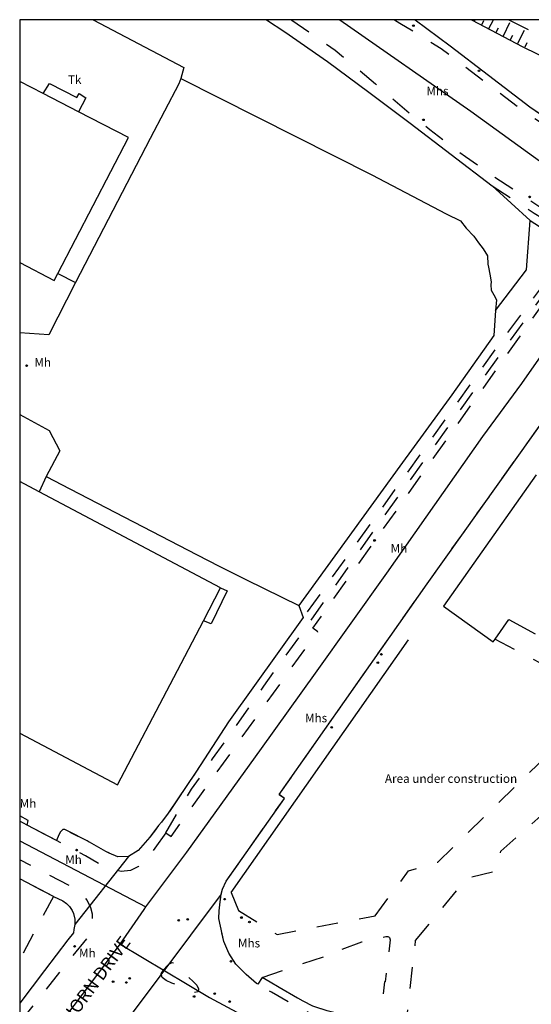
# Model space of a CAD drawing. Units: millimetres. Extents: x -556 to 719471, y -209 to 727110.
# Drawn here: x 718922 to 719041, y 726879 to 727108 of the extents above; entities that cross this region are included whole.
import ezdxf

# ---------------------------------------------------------------- set-up
doc = ezdxf.new("R2010")
doc.units = ezdxf.units.MM
doc.header["$LTSCALE"] = 50
doc.linetypes.add('PECK', pattern=[0.2, 0.1, -0.1])
doc.layers.get('0').update_dxf_attribs({"lineweight": 0})
for name, color, linetype in [('AVE_FOOTP', 253, 'PECK'), ('FENCE', 253, 'Continuous'), ('FENCE_PK', 253, 'PECK'), ('OTHER', 253, 'Continuous'), ('SLOPEA', 253, 'Continuous'), ('SOLID', 253, 'Continuous'), ('STREET', 253, 'Continuous'), ('TEXT1_5MM', 253, 'Continuous'), ('THIRD', 253, 'Continuous'), ('WATER', 253, 'Continuous'), ('XR', 253, 'Continuous')]:
    doc.layers.add(name, color=color, linetype=linetype)

# ---------------------------------------------------------------- blocks, each defined once
blk = doc.blocks.new('FMEBLOCK11')
at = {"layer": 'AVE_FOOTP', "flags": 128}
for points in [[(-8.49, -17.77), (7.32, 2.02), (7.85, 3.18), (8.31, 4.44), (8.44, 5.71), (8.49, 7.43), (8.04, 8.97), (7.22, 10.69), (6.04, 12.18), (4.2, 13.54), (-3.79, 17.67), (-8.49, 20.14)], [(-8.49, -20.14), (-8.07, -19.61), (-8.49, -19.22)]]:
    blk.add_lwpolyline(points, dxfattribs=at)
blk = doc.blocks.new('13', base_point=(160450.170478, 242323.105036))
blk.add_circle((160450.170478, 242323.105036), 0.187958)
blk = doc.blocks.new('950021 OSMap V_00_25241027_00000002')
at = {"layer": 'AVE_FOOTP', "flags": 128}
for points in [[(718985.203, 727108), (718985.383, 727107.88), (718995.446, 727100.931), (719004.854, 727093.11), (719013.871, 727085.278), (719017.449, 727082.474), (719025.764, 727076.171), (719032.113, 727071.714), (719042.892, 727064.649), (719043.846, 727064.017), (719044.746, 727063.309), (719045.584, 727062.529), (719046.355, 727061.683), (719047.054, 727060.776), (719047.677, 727059.815), (719048.218, 727058.806), (719048.674, 727057.757), (719049.043, 727056.673), (719049.321, 727055.562), (719049.507, 727054.433), (719049.6, 727053.292), (719049.514, 727052.343), (719049.355, 727051.404), (719049.123, 727050.48), (719048.82, 727049.577), (719048.448, 727048.701), (719048.008, 727047.856), (719047.505, 727047.047), (719044.166, 727042.346)], [(719009.221, 727108), (719010.528, 727107.221), (719020.101, 727101.316), (719022.977, 727099.191), (719030.067, 727093.721), (719039.899, 727086.385), (719046.264, 727082.15), (719054.692, 727076.214), (719069.447, 727066.205), (719070.336, 727065.585), (719074.052, 727063.61), (719075.059, 727062.712), (719076.428, 727061.389), (719077.218, 727060.765), (719080.713, 727058.447), (719085.9, 727055.038), (719090.63, 727052.082), (719097.978, 727047.909), (719113.548, 727039.133), (719114.586, 727039.086), (719115.525, 727039.535), (719116.473, 727040.184)], [(718955.985, 726918.816), (718957.237, 726917.986), (718988.64, 726961.917), (718991.408, 726965.606), (718990.233, 726966.44), (719038.327, 727034.126), (719044.166, 727042.346)], [(718923.758, 726920.604), (718922, 726921.536)], [(718955.985, 726918.816), (718953.499, 726915.295), (718951.339, 726912.652), (718949.669, 726911.036), (718947.798, 726910.055), (718945.597, 726909.86), (718943.472, 726910.283), (718941.012, 726911.247), (718937.285, 726913.516), (718932.523, 726916.059), (718930.542, 726917.087)], [(719124.847, 726804.51), (719080.084, 726830.186), (719056.594, 726843.66), (719048.443, 726848.336), (719041.232, 726852.6), (719041.012, 726853.154), (719040.268, 726853.429), (719039.873, 726853.251), (719032.091, 726857.768), (719025.718, 726861.469), (719008.733, 726871.294), (719006.156, 726872.445), (719002.031, 726873.382), (718994.407, 726875.147), (718991.79, 726875.966), (718987.345, 726877.927), (718980.609, 726881.754), (718977.466, 726883.638)]]:
    blk.add_lwpolyline(points, dxfattribs=at)
at = {"layer": 'FENCE', "flags": 128}
for points in [[(718939.139, 727108), (718960.211, 727096.842), (718959.491, 727094.349)], [(718979.442, 727108), (718983.761, 727105.152), (718993.64, 727098.299), (719003.299, 727091.176), (719012.887, 727083.899), (719031.968, 727069.336)], [(719014.03, 727108), (719022.211, 727101.914), (719031.174, 727095.083), (719040.732, 727087.761)], [(719027.21, 727108), (719039.115, 727101.712), (719055.476, 727093.662), (719062.668, 727090.196)], [(718959.491, 727094.349), (718959.051, 727093.101), (718952.397, 727080.391), (718935.018, 727046.903)], [(718959.491, 727094.349), (719003.945, 727071.908), (719021.315, 727062.869), (719024.642, 727061.222), (719025.91, 727059.502), (719027.761, 727057.612), (719028.846, 727056.069), (719029.889, 727054.686), (719030.936, 727053.083), (719030.989, 727051.123), (719031.119, 727050.446), (719031.445, 727048.791), (719031.733, 727047.035), (719031.645, 727046.293), (719031.785, 727045.075), (719032.343, 727043.964), (719032.982, 727042.814), (719032.802, 727040.347)], [(718927.494, 727090.808), (718928.926, 727093.133), (718935.276, 727089.928), (718935.86, 727090.811), (718937.417, 727089.83), (718935.69, 727086.594)], [(719040.834, 727061.279), (719031.968, 727069.336)], [(719032.802, 727040.347), (719036.281, 727044.923), (719039.992, 727049.803), (719040.834, 727061.279)], [(718930.9, 727048.972), (718935.018, 727046.903)], [(718935.018, 727046.903), (718928.775, 727034.679), (718922, 727035.163)], [(719032.802, 727040.347), (719032.377, 727034.523), (719022.58, 727020.701), (719010.506, 727004.119), (718986.968, 726971.754)], [(718922, 727016.191), (718928.857, 727012.437), (718931.334, 727007.696), (718928.17, 727001.764)], [(718928.17, 727001.764), (718926.567, 726998.145)], [(718928.17, 727001.764), (718933.711, 726998.892), (718963.333, 726983.54), (718968.477, 726980.875), (718974.817, 726977.713), (718986.968, 726971.754)], [(718968.728, 726975.869), (718970.311, 726975.124), (718966.555, 726967.461), (718964.796, 726968.157)], [(718986.968, 726971.754), (718988.014, 726968.93)], [(718988.014, 726968.93), (718970.645, 726944.664)], [(718971.201, 726905.001), (719012.487, 726963.726)], [(718931.086, 726918.376), (718930.542, 726917.087)], [(718929.847, 726904.06), (718932.035, 726903.009), (718932.885, 726902.382), (718933.597, 726901.674), (718934.232, 726900.783), (718934.524, 726900.049), (718934.825, 726898.773), (718934.865, 726897.553)], [(718934.865, 726897.553), (718934.643, 726896.389), (718934.496, 726895.588), (718933.202, 726893.986), (718927.757, 726886.834), (718922, 726879.206)]]:
    blk.add_lwpolyline(points, dxfattribs=at)
at = {"layer": 'FENCE_PK', "flags": 128}
for points in [[(719035.892, 727108), (719064.459, 727093.319)], [(719040.732, 727087.761), (719046.488, 727083.811), (719055.52, 727077.622), (719069.552, 727068.15), (719071.689, 727066.745), (719078.641, 727062.483), (719081.636, 727060.1), (719086.99, 727057.056), (719091.658, 727054.181), (719099.087, 727049.954), (719116.473, 727040.184)], [(719031.968, 727069.336), (719041.757, 727063.03), (719042.51, 727062.558), (719043.221, 727062.024), (719043.884, 727061.433), (719044.496, 727060.788), (719045.052, 727060.094), (719045.548, 727059.356), (719045.98, 727058.579), (719046.346, 727057.769), (719046.642, 727056.931), (719046.868, 727056.071), (719047.02, 727055.195), (719047.099, 727054.31), (719047.104, 727053.421), (719047.049, 727052.451), (719046.94, 727051.88), (719046.819, 727051.353), (719046.412, 727050.353), (719046.061, 727049.584), (719045.436, 727048.45), (719032.904, 727031.611), (719009.57, 726999.006), (718988.014, 726968.93)], [(718955.985, 726918.816), (718961.999, 726928.98), (718966.905, 726936.022), (718970.954, 726941.628), (718978.852, 726952.999), (718988.477, 726966.317), (719005.916, 726991.165), (719027.531, 727021.322), (719043.224, 727043.064), (719044.166, 727042.346)], [(719016.834, 726976.752), (719045.455, 727016.905), (719046.453, 727016.252), (719055.569, 727029.459), (719057.889, 727032.821), (719059.272, 727034.218), (719060.886, 727035.576), (719063.484, 727037.299), (719066.438, 727038.482), (719069.813, 727039.098), (719073.084, 727039.185), (719075.81, 727038.779)], [(718982.37, 726927.729), (719016.834, 726976.752)], [(719032.655, 726963.876), (719057.043, 726951.085), (719058.303, 726948.799), (719058.641, 726948.16), (719058.956, 726946.795)], [(718970.645, 726944.664), (718963.034, 726932.977), (718956.548, 726923.39), (718954.986, 726921.348), (718954.354, 726920.523), (718952.317, 726917.861), (718949.548, 726914.735), (718947.37, 726913.36)], [(719004.741, 726899.533), (719012.528, 726910.01), (719019.341, 726912.027), (719046.229, 726938.234)], [(718970.085, 726907.577), (718983.63, 726926.843), (718982.37, 726927.729)], [(718923.758, 726920.604), (718924.009, 726921.742), (718922, 726922.831)], [(719014.173, 726893.759), (719026.104, 726908.34), (719032.459, 726909.817), (719034.035, 726914.609), (719043.298, 726922.808)], [(718930.542, 726917.087), (718923.758, 726920.604)], [(718947.37, 726913.36), (718944.852, 726913.239), (718942.842, 726914.132), (718942.03, 726914.493), (718937.689, 726916.963), (718933.413, 726919.132), (718932.545, 726919.64), (718932.068, 726919.612), (718931.494, 726919.102), (718931.086, 726918.376)], [(718929.847, 726904.06), (718922, 726908.111)], [(718968.882, 726904.571), (718969.178, 726905.773), (718970.085, 726907.577)], [(718929.847, 726904.06), (718922, 726889.386)], [(718968.355, 726898.895), (718968.422, 726900.723), (718968.697, 726902.786), (718968.882, 726904.571)], [(718971.201, 726905.001), (718972.934, 726900.764)], [(718977.466, 726883.638), (718977.168, 726883.817), (718974.72, 726885.859), (718972.351, 726888.267), (718970.659, 726890.827), (718969.549, 726893.54), (718968.355, 726898.895)], [(718972.934, 726900.764), (718981.902, 726895.181), (719004.741, 726899.533)], [(718978.477, 726885.225), (718995.353, 726890.926), (718995.215, 726891.12), (719001.677, 726893.507), (719007.27, 726894.756), (719007.675, 726894.753), (719008.039, 726894.578), (719008.124, 726894.466), (719008.283, 726893.981), (719007.098, 726884.165), (719006.954, 726884.211), (719005.701, 726874.59)], [(719011.789, 726872.68), (719014.173, 726893.759)], [(718955.169, 726885.162), (718954.939, 726886.066), (718955.59, 726887.049), (718956.308, 726887.889), (718956.686, 726888.26), (718957.506, 726888.649), (718958.306, 726888.477), (718959.429, 726887.354), (718960.362, 726886.276), (718961.347, 726885.258), (718962.376, 726884.229), (718963.244, 726883.369), (718963.619, 726882.522), (718963.524, 726881.887), (718962.679, 726881.682), (718961.722, 726882.025), (718960.162, 726882.805), (718958.763, 726883.373), (718957.394, 726883.882), (718956.089, 726884.481), (718955.169, 726885.162)], [(718978.477, 726885.225), (718977.466, 726883.638)], [(719005.701, 726874.59), (719000.973, 726875.584), (718996.88, 726876.579), (718993.582, 726877.418), (718990.255, 726878.538), (718987.97, 726879.647), (718982.377, 726882.833), (718980.344, 726884.133), (718978.477, 726885.225)]]:
    blk.add_lwpolyline(points, dxfattribs=at)
at = {"layer": 'OTHER', "flags": 128}
for points in [[(718996.548, 727108), (719027.053, 727086.755), (719064.37, 727059.727)], [(718951.399, 726901.606), (718960.879, 726914.319), (718978.294, 726938.444), (718990.865, 726955.978), (719007.495, 726979.228), (719029.852, 727011.074), (719038.867, 727023.366), (719064.37, 727059.727)], [(718922, 726916.999), (718951.399, 726901.606)], [(718945.372, 726892.931), (718950.973, 726901.034), (718951.399, 726901.606)], [(718922, 726862.012), (718922.843, 726863.051), (718938.578, 726883.784), (718945.372, 726892.931)], [(718945.372, 726892.931), (718966.216, 726880.528)], [(718966.216, 726880.528), (718995.695, 726864.743)]]:
    blk.add_lwpolyline(points, dxfattribs=at)
at = {"layer": 'SLOPEA', "flags": 128}
for points in [[(719027.878, 727107.677), (719028.042, 727108)], [(719029.558, 727106.825), (719030.071, 727107.837)], [(719031.238, 727105.972), (719032.267, 727108)], [(719034.597, 727104.269), (719036.14, 727107.309)], [(719032.918, 727105.12), (719033.43, 727106.127)], [(719037.957, 727102.564), (719039.491, 727105.587)], [(719036.277, 727103.416), (719036.785, 727104.415)], [(719039.637, 727101.711), (719040.141, 727102.707)]]:
    blk.add_lwpolyline(points, dxfattribs=at)
at = {"layer": 'SOLID', "flags": 128}
for points in [[(718927.494, 727090.808), (718922, 727093.646)], [(718935.69, 727086.594), (718927.494, 727090.808)], [(718930.9, 727048.972), (718947.35, 727080.563), (718935.69, 727086.594)], [(718922, 727051.497), (718930.04, 727047.312), (718930.9, 727048.972)], [(719042.235, 727002.107), (719020.631, 726971.585), (719032.249, 726963.306)], [(718926.567, 726998.145), (718922, 727000.558)], [(718968.728, 726975.869), (718926.567, 726998.145)], [(718964.796, 726968.157), (718968.728, 726975.869)], [(718922, 726942.051), (718944.783, 726930.023), (718957.871, 726954.96), (718964.796, 726968.157)], [(719032.655, 726963.876), (719035.905, 726968.436), (719042.002, 726965.174)], [(719032.249, 726963.306), (719032.655, 726963.876)]]:
    blk.add_lwpolyline(points, dxfattribs=at)
at = {"layer": 'THIRD', "flags": 128}
for points in [[(718979.442, 727108), (718983.761, 727105.152), (718993.64, 727098.299), (719003.299, 727091.176), (719012.887, 727083.899), (719031.968, 727069.336)], [(719014.03, 727108), (719022.211, 727101.914), (719031.174, 727095.083), (719040.732, 727087.761)], [(719040.732, 727087.761), (719046.488, 727083.811), (719055.52, 727077.622), (719069.552, 727068.15), (719071.689, 727066.745), (719078.641, 727062.483), (719081.636, 727060.1), (719086.99, 727057.056), (719091.658, 727054.181), (719099.087, 727049.954), (719116.473, 727040.184)], [(719040.834, 727061.279), (719031.968, 727069.336)], [(719032.802, 727040.347), (719036.281, 727044.923), (719039.992, 727049.803), (719040.834, 727061.279)], [(719040.834, 727061.279), (719075.81, 727038.779)], [(719032.802, 727040.347), (719032.377, 727034.523), (719022.58, 727020.701), (719010.506, 727004.119), (718986.968, 726971.754)], [(719016.834, 726976.752), (719045.455, 727016.905), (719046.453, 727016.252), (719055.569, 727029.459), (719057.889, 727032.821), (719059.272, 727034.218), (719060.886, 727035.576), (719063.484, 727037.299), (719066.438, 727038.482), (719069.813, 727039.098), (719073.084, 727039.185), (719075.81, 727038.779)], [(718982.37, 726927.729), (719016.834, 726976.752)], [(718986.968, 726971.754), (718988.014, 726968.93)], [(718988.014, 726968.93), (718970.645, 726944.664)], [(718970.645, 726944.664), (718963.034, 726932.977), (718956.548, 726923.39), (718954.986, 726921.348), (718954.354, 726920.523), (718952.317, 726917.861), (718949.548, 726914.735), (718947.37, 726913.36)], [(718970.085, 726907.577), (718983.63, 726926.843), (718982.37, 726927.729)], [(718923.758, 726920.604), (718924.009, 726921.742), (718922, 726922.831)], [(718930.542, 726917.087), (718923.758, 726920.604)], [(718947.37, 726913.36), (718944.852, 726913.239), (718942.842, 726914.132), (718942.03, 726914.493), (718937.689, 726916.963), (718933.413, 726919.132), (718932.545, 726919.64), (718932.068, 726919.612), (718931.494, 726919.102), (718931.086, 726918.376)], [(718931.086, 726918.376), (718930.542, 726917.087)], [(718947.37, 726913.36), (718934.865, 726897.553)], [(718929.847, 726904.06), (718922, 726908.111)], [(718968.882, 726904.571), (718969.178, 726905.773), (718970.085, 726907.577)], [(718929.847, 726904.06), (718932.035, 726903.009), (718932.885, 726902.382), (718933.597, 726901.674), (718934.232, 726900.783), (718934.524, 726900.049), (718934.825, 726898.773), (718934.865, 726897.553)], [(718968.882, 726904.571), (718947.498, 726875.99)], [(718968.355, 726898.895), (718968.422, 726900.723), (718968.697, 726902.786), (718968.882, 726904.571)], [(718977.466, 726883.638), (718977.168, 726883.817), (718974.72, 726885.859), (718972.351, 726888.267), (718970.659, 726890.827), (718969.549, 726893.54), (718968.355, 726898.895)], [(718934.865, 726897.553), (718934.643, 726896.389), (718934.496, 726895.588), (718933.202, 726893.986), (718927.757, 726886.834), (718922, 726879.206)], [(718978.477, 726885.225), (718977.466, 726883.638)], [(719005.701, 726874.59), (719000.973, 726875.584), (718996.88, 726876.579), (718993.582, 726877.418), (718990.255, 726878.538), (718987.97, 726879.647), (718982.377, 726882.833), (718980.344, 726884.133), (718978.477, 726885.225)]]:
    blk.add_lwpolyline(points, dxfattribs=at)
at = {"layer": 'AVE_FOOTP'}
blk.add_blockref('FMEBLOCK11', (718930.488, 726892.455), dxfattribs=at)
at = {"layer": 'WATER'}
for p in [(719013.664, 727106.631), (719028.912, 727096.101), (719015.989, 727084.71), (719040.705, 727066.784), (718923.606, 727027.503), (719004.607, 726986.863), (719006.195, 726960.355), (719005.379, 726958.439), (718994.639, 726943.38), (718935.264, 726914.823), (718969.732, 726903.415), (718959.023, 726898.498), (718961.12, 726898.716), (718973.623, 726899.134), (718975.49, 726898.093), (718934.788, 726892.431), (718971.185, 726888.972), (718947.62, 726884.993), (718943.757, 726884.199), (718946.831, 726884.023), (718962.606, 726880.772), (718967.409, 726881.45), (718970.883, 726879.6)]:
    blk.add_blockref('13', p, dxfattribs=at)
at = {"layer": 'STREET'}
blk.add_text('BLACKTHORN DRIVE', height=3, rotation=53.60001, dxfattribs=at).set_placement((718924.882, 726862.005))
at = {"layer": 'TEXT1_5MM'}
blk.add_text('Tk', height=2, rotation=-0.1, dxfattribs=at).set_placement((718933.233, 727093.067))
blk.add_text('Area under construction', height=2, dxfattribs=at).set_placement((719007.022, 726930.464))
at = {"layer": 'THIRD'}
blk.add_text('BLACKTHORN DRIVE', height=3, rotation=53.60001, dxfattribs=at).set_placement((718924.882, 726862.005))
at = {"layer": 'WATER'}
for p in [(719016.68, 727090.414), (718988.427, 726944.558), (718972.815, 726892.186)]:
    blk.add_text('Mhs', height=2, dxfattribs=at).set_placement(p)
for p in [(718925.431, 727027.295), (719008.349, 726984.021), (718922, 726924.693), (718932.593, 726911.613), (718935.811, 726889.893)]:
    blk.add_text('Mh', height=2, rotation=-0.1, dxfattribs=at).set_placement(p)

msp = doc.modelspace()

# ---------------------------------------------------------------- linework, layer by layer
at = {"layer": 'AVE_FOOTP', "flags": 128}
for points in [[(718985.203, 727108), (718985.383, 727107.88), (718995.446, 727100.931), (719004.854, 727093.11), (719013.871, 727085.278), (719017.449, 727082.474), (719025.764, 727076.171), (719032.113, 727071.714), (719042.892, 727064.649), (719043.846, 727064.017), (719044.746, 727063.309), (719045.584, 727062.529), (719046.355, 727061.683), (719047.054, 727060.776), (719047.677, 727059.815), (719048.218, 727058.806), (719048.674, 727057.757), (719049.043, 727056.673), (719049.321, 727055.562), (719049.507, 727054.433), (719049.6, 727053.292), (719049.514, 727052.343), (719049.355, 727051.404), (719049.123, 727050.48), (719048.82, 727049.577), (719048.448, 727048.701), (719048.008, 727047.856), (719047.505, 727047.047), (719044.166, 727042.346)], [(719009.221, 727108), (719010.528, 727107.221), (719020.101, 727101.316), (719022.977, 727099.191), (719030.067, 727093.721), (719039.899, 727086.385), (719046.264, 727082.15), (719054.692, 727076.214), (719069.447, 727066.205), (719070.336, 727065.585), (719074.052, 727063.61), (719075.059, 727062.712), (719076.428, 727061.389), (719077.218, 727060.765), (719080.713, 727058.447), (719085.9, 727055.038), (719090.63, 727052.082), (719097.978, 727047.909), (719113.548, 727039.133), (719114.586, 727039.086), (719115.525, 727039.535), (719116.473, 727040.184)], [(718955.985, 726918.816), (718957.237, 726917.986), (718988.64, 726961.917), (718991.408, 726965.606), (718990.233, 726966.44), (719038.327, 727034.126), (719044.166, 727042.346)], [(718923.758, 726920.604), (718922, 726921.536)], [(718955.985, 726918.816), (718953.499, 726915.295), (718951.339, 726912.652), (718949.669, 726911.036), (718947.798, 726910.055), (718945.597, 726909.86), (718943.472, 726910.283), (718941.012, 726911.247), (718937.285, 726913.516), (718932.523, 726916.059), (718930.542, 726917.087)], [(719124.847, 726804.51), (719080.084, 726830.186), (719056.594, 726843.66), (719048.443, 726848.336), (719041.232, 726852.6), (719041.012, 726853.154), (719040.268, 726853.429), (719039.873, 726853.251), (719032.091, 726857.768), (719025.718, 726861.469), (719008.733, 726871.294), (719006.156, 726872.445), (719002.031, 726873.382), (718994.407, 726875.147), (718991.79, 726875.966), (718987.345, 726877.927), (718980.609, 726881.754), (718977.466, 726883.638)]]:
    msp.add_lwpolyline(points, dxfattribs=at)
at = {"layer": 'FENCE', "flags": 128}
for points in [[(718939.139, 727108), (718960.211, 727096.842), (718959.491, 727094.349)], [(718979.442, 727108), (718983.761, 727105.152), (718993.64, 727098.299), (719003.299, 727091.176), (719012.887, 727083.899), (719031.968, 727069.336)], [(719014.03, 727108), (719022.211, 727101.914), (719031.174, 727095.083), (719040.732, 727087.761)], [(719027.21, 727108), (719039.115, 727101.712), (719055.476, 727093.662), (719062.668, 727090.196)], [(718959.491, 727094.349), (718959.051, 727093.101), (718952.397, 727080.391), (718935.018, 727046.903)], [(718959.491, 727094.349), (719003.945, 727071.908), (719021.315, 727062.869), (719024.642, 727061.222), (719025.91, 727059.502), (719027.761, 727057.612), (719028.846, 727056.069), (719029.889, 727054.686), (719030.936, 727053.083), (719030.989, 727051.123), (719031.119, 727050.446), (719031.445, 727048.791), (719031.733, 727047.035), (719031.645, 727046.293), (719031.785, 727045.075), (719032.343, 727043.964), (719032.982, 727042.814), (719032.802, 727040.347)], [(718927.494, 727090.808), (718928.926, 727093.133), (718935.276, 727089.928), (718935.86, 727090.811), (718937.417, 727089.83), (718935.69, 727086.594)], [(719040.834, 727061.279), (719031.968, 727069.336)], [(719032.802, 727040.347), (719036.281, 727044.923), (719039.992, 727049.803), (719040.834, 727061.279)], [(718930.9, 727048.972), (718935.018, 727046.903)], [(718935.018, 727046.903), (718928.775, 727034.679), (718922, 727035.163)], [(719032.802, 727040.347), (719032.377, 727034.523), (719022.58, 727020.701), (719010.506, 727004.119), (718986.968, 726971.754)], [(718922, 727016.191), (718928.857, 727012.437), (718931.334, 727007.696), (718928.17, 727001.764)], [(718928.17, 727001.764), (718926.567, 726998.145)], [(718928.17, 727001.764), (718933.711, 726998.892), (718963.333, 726983.54), (718968.477, 726980.875), (718974.817, 726977.713), (718986.968, 726971.754)], [(718968.728, 726975.869), (718970.311, 726975.124), (718966.555, 726967.461), (718964.796, 726968.157)], [(718986.968, 726971.754), (718988.014, 726968.93)], [(718988.014, 726968.93), (718970.645, 726944.664)], [(718971.201, 726905.001), (719012.487, 726963.726)], [(718931.086, 726918.376), (718930.542, 726917.087)], [(718929.847, 726904.06), (718932.035, 726903.009), (718932.885, 726902.382), (718933.597, 726901.674), (718934.232, 726900.783), (718934.524, 726900.049), (718934.825, 726898.773), (718934.865, 726897.553)], [(718934.865, 726897.553), (718934.643, 726896.389), (718934.496, 726895.588), (718933.202, 726893.986), (718927.757, 726886.834), (718922, 726879.206)]]:
    msp.add_lwpolyline(points, dxfattribs=at)
at = {"layer": 'FENCE_PK', "flags": 128}
for points in [[(719035.892, 727108), (719064.459, 727093.319)], [(719040.732, 727087.761), (719046.488, 727083.811), (719055.52, 727077.622), (719069.552, 727068.15), (719071.689, 727066.745), (719078.641, 727062.483), (719081.636, 727060.1), (719086.99, 727057.056), (719091.658, 727054.181), (719099.087, 727049.954), (719116.473, 727040.184)], [(719031.968, 727069.336), (719041.757, 727063.03), (719042.51, 727062.558), (719043.221, 727062.024), (719043.884, 727061.433), (719044.496, 727060.788), (719045.052, 727060.094), (719045.548, 727059.356), (719045.98, 727058.579), (719046.346, 727057.769), (719046.642, 727056.931), (719046.868, 727056.071), (719047.02, 727055.195), (719047.099, 727054.31), (719047.104, 727053.421), (719047.049, 727052.451), (719046.94, 727051.88), (719046.819, 727051.353), (719046.412, 727050.353), (719046.061, 727049.584), (719045.436, 727048.45), (719032.904, 727031.611), (719009.57, 726999.006), (718988.014, 726968.93)], [(718955.985, 726918.816), (718961.999, 726928.98), (718966.905, 726936.022), (718970.954, 726941.628), (718978.852, 726952.999), (718988.477, 726966.317), (719005.916, 726991.165), (719027.531, 727021.322), (719043.224, 727043.064), (719044.166, 727042.346)], [(719016.834, 726976.752), (719045.455, 727016.905), (719046.453, 727016.252), (719055.569, 727029.459), (719057.889, 727032.821), (719059.272, 727034.218), (719060.886, 727035.576), (719063.484, 727037.299), (719066.438, 727038.482), (719069.813, 727039.098), (719073.084, 727039.185), (719075.81, 727038.779)], [(718982.37, 726927.729), (719016.834, 726976.752)], [(719032.655, 726963.876), (719057.043, 726951.085), (719058.303, 726948.799), (719058.641, 726948.16), (719058.956, 726946.795)], [(718970.645, 726944.664), (718963.034, 726932.977), (718956.548, 726923.39), (718954.986, 726921.348), (718954.354, 726920.523), (718952.317, 726917.861), (718949.548, 726914.735), (718947.37, 726913.36)], [(719004.741, 726899.533), (719012.528, 726910.01), (719019.341, 726912.027), (719046.229, 726938.234)], [(718970.085, 726907.577), (718983.63, 726926.843), (718982.37, 726927.729)], [(718923.758, 726920.604), (718924.009, 726921.742), (718922, 726922.831)], [(719014.173, 726893.759), (719026.104, 726908.34), (719032.459, 726909.817), (719034.035, 726914.609), (719043.298, 726922.808)], [(718930.542, 726917.087), (718923.758, 726920.604)], [(718947.37, 726913.36), (718944.852, 726913.239), (718942.842, 726914.132), (718942.03, 726914.493), (718937.689, 726916.963), (718933.413, 726919.132), (718932.545, 726919.64), (718932.068, 726919.612), (718931.494, 726919.102), (718931.086, 726918.376)], [(718929.847, 726904.06), (718922, 726908.111)], [(718968.882, 726904.571), (718969.178, 726905.773), (718970.085, 726907.577)], [(718929.847, 726904.06), (718922, 726889.386)], [(718968.355, 726898.895), (718968.422, 726900.723), (718968.697, 726902.786), (718968.882, 726904.571)], [(718971.201, 726905.001), (718972.934, 726900.764)], [(718977.466, 726883.638), (718977.168, 726883.817), (718974.72, 726885.859), (718972.351, 726888.267), (718970.659, 726890.827), (718969.549, 726893.54), (718968.355, 726898.895)], [(718972.934, 726900.764), (718981.902, 726895.181), (719004.741, 726899.533)], [(718978.477, 726885.225), (718995.353, 726890.926), (718995.215, 726891.12), (719001.677, 726893.507), (719007.27, 726894.756), (719007.675, 726894.753), (719008.039, 726894.578), (719008.124, 726894.466), (719008.283, 726893.981), (719007.098, 726884.165), (719006.954, 726884.211), (719005.701, 726874.59)], [(719011.789, 726872.68), (719014.173, 726893.759)], [(718955.169, 726885.162), (718954.939, 726886.066), (718955.59, 726887.049), (718956.308, 726887.889), (718956.686, 726888.26), (718957.506, 726888.649), (718958.306, 726888.477), (718959.429, 726887.354), (718960.362, 726886.276), (718961.347, 726885.258), (718962.376, 726884.229), (718963.244, 726883.369), (718963.619, 726882.522), (718963.524, 726881.887), (718962.679, 726881.682), (718961.722, 726882.025), (718960.162, 726882.805), (718958.763, 726883.373), (718957.394, 726883.882), (718956.089, 726884.481), (718955.169, 726885.162)], [(718978.477, 726885.225), (718977.466, 726883.638)], [(719005.701, 726874.59), (719000.973, 726875.584), (718996.88, 726876.579), (718993.582, 726877.418), (718990.255, 726878.538), (718987.97, 726879.647), (718982.377, 726882.833), (718980.344, 726884.133), (718978.477, 726885.225)]]:
    msp.add_lwpolyline(points, dxfattribs=at)
at = {"layer": 'OTHER', "flags": 128}
for points in [[(718996.548, 727108), (719027.053, 727086.755), (719064.37, 727059.727)], [(718951.399, 726901.606), (718960.879, 726914.319), (718978.294, 726938.444), (718990.865, 726955.978), (719007.495, 726979.228), (719029.852, 727011.074), (719038.867, 727023.366), (719064.37, 727059.727)], [(718922, 726916.999), (718951.399, 726901.606)], [(718945.372, 726892.931), (718950.973, 726901.034), (718951.399, 726901.606)], [(718922, 726862.012), (718922.843, 726863.051), (718938.578, 726883.784), (718945.372, 726892.931)], [(718945.372, 726892.931), (718966.216, 726880.528)], [(718966.216, 726880.528), (718995.695, 726864.743)]]:
    msp.add_lwpolyline(points, dxfattribs=at)
at = {"layer": 'SLOPEA', "flags": 128}
for points in [[(719027.878, 727107.677), (719028.042, 727108)], [(719029.558, 727106.825), (719030.071, 727107.837)], [(719031.238, 727105.972), (719032.267, 727108)], [(719034.597, 727104.269), (719036.14, 727107.309)], [(719032.918, 727105.12), (719033.43, 727106.127)], [(719037.957, 727102.564), (719039.491, 727105.587)], [(719036.277, 727103.416), (719036.785, 727104.415)], [(719039.637, 727101.711), (719040.141, 727102.707)]]:
    msp.add_lwpolyline(points, dxfattribs=at)
at = {"layer": 'SOLID', "flags": 128}
for points in [[(718927.494, 727090.808), (718922, 727093.646)], [(718935.69, 727086.594), (718927.494, 727090.808)], [(718930.9, 727048.972), (718947.35, 727080.563), (718935.69, 727086.594)], [(718922, 727051.497), (718930.04, 727047.312), (718930.9, 727048.972)], [(719042.235, 727002.107), (719020.631, 726971.585), (719032.249, 726963.306)], [(718926.567, 726998.145), (718922, 727000.558)], [(718968.728, 726975.869), (718926.567, 726998.145)], [(718964.796, 726968.157), (718968.728, 726975.869)], [(718922, 726942.051), (718944.783, 726930.023), (718957.871, 726954.96), (718964.796, 726968.157)], [(719032.655, 726963.876), (719035.905, 726968.436), (719042.002, 726965.174)], [(719032.249, 726963.306), (719032.655, 726963.876)]]:
    msp.add_lwpolyline(points, dxfattribs=at)
at = {"layer": 'THIRD', "flags": 128}
for points in [[(718979.442, 727108), (718983.761, 727105.152), (718993.64, 727098.299), (719003.299, 727091.176), (719012.887, 727083.899), (719031.968, 727069.336)], [(719014.03, 727108), (719022.211, 727101.914), (719031.174, 727095.083), (719040.732, 727087.761)], [(719040.732, 727087.761), (719046.488, 727083.811), (719055.52, 727077.622), (719069.552, 727068.15), (719071.689, 727066.745), (719078.641, 727062.483), (719081.636, 727060.1), (719086.99, 727057.056), (719091.658, 727054.181), (719099.087, 727049.954), (719116.473, 727040.184)], [(719040.834, 727061.279), (719031.968, 727069.336)], [(719032.802, 727040.347), (719036.281, 727044.923), (719039.992, 727049.803), (719040.834, 727061.279)], [(719040.834, 727061.279), (719075.81, 727038.779)], [(719032.802, 727040.347), (719032.377, 727034.523), (719022.58, 727020.701), (719010.506, 727004.119), (718986.968, 726971.754)], [(719016.834, 726976.752), (719045.455, 727016.905), (719046.453, 727016.252), (719055.569, 727029.459), (719057.889, 727032.821), (719059.272, 727034.218), (719060.886, 727035.576), (719063.484, 727037.299), (719066.438, 727038.482), (719069.813, 727039.098), (719073.084, 727039.185), (719075.81, 727038.779)], [(718982.37, 726927.729), (719016.834, 726976.752)], [(718986.968, 726971.754), (718988.014, 726968.93)], [(718988.014, 726968.93), (718970.645, 726944.664)], [(718970.645, 726944.664), (718963.034, 726932.977), (718956.548, 726923.39), (718954.986, 726921.348), (718954.354, 726920.523), (718952.317, 726917.861), (718949.548, 726914.735), (718947.37, 726913.36)], [(718970.085, 726907.577), (718983.63, 726926.843), (718982.37, 726927.729)], [(718923.758, 726920.604), (718924.009, 726921.742), (718922, 726922.831)], [(718930.542, 726917.087), (718923.758, 726920.604)], [(718947.37, 726913.36), (718944.852, 726913.239), (718942.842, 726914.132), (718942.03, 726914.493), (718937.689, 726916.963), (718933.413, 726919.132), (718932.545, 726919.64), (718932.068, 726919.612), (718931.494, 726919.102), (718931.086, 726918.376)], [(718931.086, 726918.376), (718930.542, 726917.087)], [(718947.37, 726913.36), (718934.865, 726897.553)], [(718929.847, 726904.06), (718922, 726908.111)], [(718968.882, 726904.571), (718969.178, 726905.773), (718970.085, 726907.577)], [(718929.847, 726904.06), (718932.035, 726903.009), (718932.885, 726902.382), (718933.597, 726901.674), (718934.232, 726900.783), (718934.524, 726900.049), (718934.825, 726898.773), (718934.865, 726897.553)], [(718968.882, 726904.571), (718947.498, 726875.99)], [(718968.355, 726898.895), (718968.422, 726900.723), (718968.697, 726902.786), (718968.882, 726904.571)], [(718977.466, 726883.638), (718977.168, 726883.817), (718974.72, 726885.859), (718972.351, 726888.267), (718970.659, 726890.827), (718969.549, 726893.54), (718968.355, 726898.895)], [(718934.865, 726897.553), (718934.643, 726896.389), (718934.496, 726895.588), (718933.202, 726893.986), (718927.757, 726886.834), (718922, 726879.206)], [(718978.477, 726885.225), (718977.466, 726883.638)], [(719005.701, 726874.59), (719000.973, 726875.584), (718996.88, 726876.579), (718993.582, 726877.418), (718990.255, 726878.538), (718987.97, 726879.647), (718982.377, 726882.833), (718980.344, 726884.133), (718978.477, 726885.225)]]:
    msp.add_lwpolyline(points, dxfattribs=at)
at = {"layer": 'XR'}
msp.add_lwpolyline([(718922, 727108), (718922, 726732), (719405, 726732), (719405, 727108)], close=True, dxfattribs=at)

# ---------------------------------------------------------------- block references
at = {"layer": 'AVE_FOOTP'}
msp.add_blockref('FMEBLOCK11', (718930.488, 726892.455), dxfattribs=at)
at = {"layer": 'WATER'}
for p in [(719013.664, 727106.631), (719028.912, 727096.101), (719015.989, 727084.71), (719040.705, 727066.784), (718923.606, 727027.503), (719004.607, 726986.863), (719006.195, 726960.355), (719005.379, 726958.439), (718994.639, 726943.38), (718935.264, 726914.823), (718969.732, 726903.415), (718959.023, 726898.498), (718961.12, 726898.716), (718973.623, 726899.134), (718975.49, 726898.093), (718934.788, 726892.431), (718971.185, 726888.972), (718947.62, 726884.993), (718943.757, 726884.199), (718946.831, 726884.023), (718962.606, 726880.772), (718967.409, 726881.45), (718970.883, 726879.6)]:
    msp.add_blockref('13', p, dxfattribs=at)
at = {"layer": 'XR'}
msp.add_blockref('950021 OSMap V_00_25241027_00000002', (0, 0), dxfattribs=at)

# ---------------------------------------------------------------- texts
at = {"layer": 'STREET'}
msp.add_text('BLACKTHORN DRIVE', height=3, rotation=53.60001, dxfattribs=at).set_placement((718924.882, 726862.005))
at = {"layer": 'TEXT1_5MM'}
msp.add_text('Tk', height=2, rotation=359.9, dxfattribs=at).set_placement((718933.233, 727093.067))
msp.add_text('Area under construction', height=2, dxfattribs=at).set_placement((719007.022, 726930.464))
at = {"layer": 'THIRD'}
msp.add_text('BLACKTHORN DRIVE', height=3, rotation=53.60001, dxfattribs=at).set_placement((718924.882, 726862.005))
at = {"layer": 'WATER'}
for p in [(719016.68, 727090.414), (718988.427, 726944.558), (718972.815, 726892.186)]:
    msp.add_text('Mhs', height=2, dxfattribs=at).set_placement(p)
for p in [(718925.431, 727027.295), (719008.349, 726984.021), (718922, 726924.693), (718932.593, 726911.613), (718935.811, 726889.893)]:
    msp.add_text('Mh', height=2, rotation=359.9, dxfattribs=at).set_placement(p)

doc.saveas('drawing.dxf')
